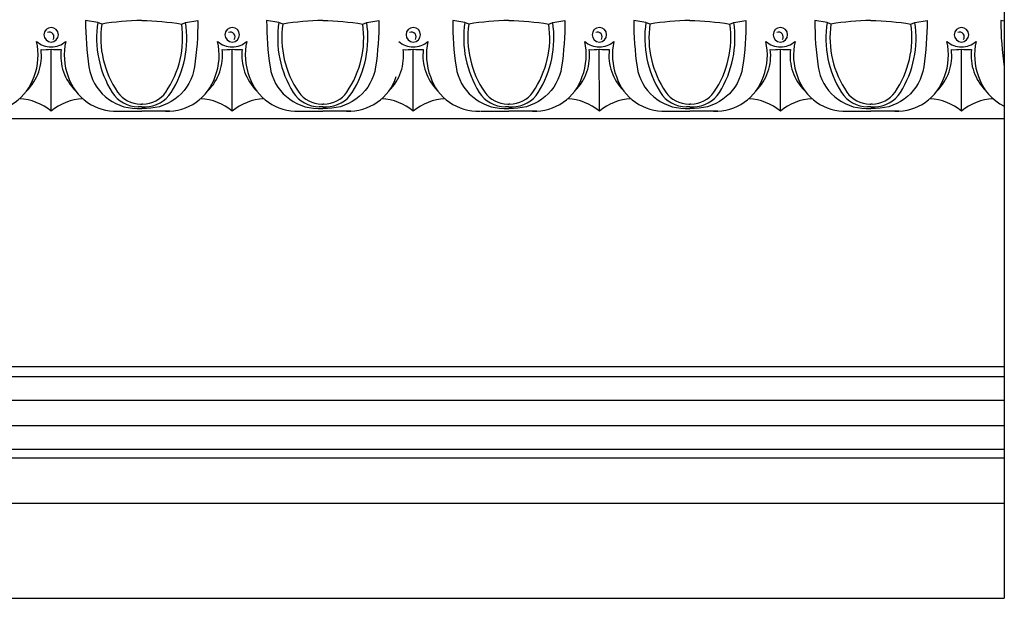
# Model space of a CAD drawing. Units: inches. Extents: x -126.2 to -94.2, y 202.2 to 255.5.
# Drawn here: x -108 to -97.1, y 219.9 to 226.3 of the extents above; entities that cross this region are included whole.
import ezdxf

# ---------------------------------------------------------------- set-up
doc = ezdxf.new("R2010")
doc.units = ezdxf.units.IN
doc.header["$MEASUREMENT"] = 0
doc.layers.add('OBJECT', color=7, linetype='Continuous')
doc.layers.add('Text', color=7, linetype='Continuous')

msp = doc.modelspace()

# ---------------------------------------------------------------- linework, layer by layer
at = {"layer": 'OBJECT'}
for p, q in [((-107.65753, 225.31351), (-107.65839, 225.99891)), ((-105.65753, 225.31351), (-105.65839, 225.99891)), ((-103.65753, 225.31351), (-103.65839, 225.99891)), ((-101.60296, 225.31351), (-101.60382, 225.99891)), ((-99.60296, 225.31351), (-99.60382, 225.99891)), ((-97.60296, 225.31351), (-97.60382, 225.99891)), ((-106.65753, 225.36081), (-106.69578, 225.36081)), ((-106.66958, 225.39022), (-106.65753, 225.39022)), ((-106.64548, 225.39022), (-106.65753, 225.39022)), ((-106.65753, 225.36081), (-106.61927, 225.36081)), ((-104.65753, 225.36081), (-104.69578, 225.36081)), ((-104.66958, 225.39022), (-104.65753, 225.39022)), ((-104.64548, 225.39022), (-104.65753, 225.39022)), ((-104.65753, 225.36081), (-104.61927, 225.36081)), ((-102.60296, 225.36081), (-102.64121, 225.36081)), ((-102.61501, 225.39022), (-102.60296, 225.39022)), ((-102.59091, 225.39022), (-102.60296, 225.39022)), ((-102.60296, 225.36081), (-102.5647, 225.36081)), ((-100.60296, 225.36081), (-100.64121, 225.36081)), ((-100.61501, 225.39022), (-100.60296, 225.39022)), ((-100.59091, 225.39022), (-100.60296, 225.39022)), ((-100.60296, 225.36081), (-100.5647, 225.36081)), ((-98.60296, 225.36081), (-98.64121, 225.36081)), ((-98.61501, 225.39022), (-98.60296, 225.39022)), ((-98.59091, 225.39022), (-98.60296, 225.39022)), ((-98.60296, 225.36081), (-98.5647, 225.36081)), ((-106.96758, 225.31351), (-106.65753, 225.31351)), ((-106.34747, 225.31351), (-106.65753, 225.31351)), ((-104.96758, 225.31351), (-104.65753, 225.31351)), ((-104.34747, 225.31351), (-104.65753, 225.31351)), ((-102.91301, 225.31351), (-102.60296, 225.31351)), ((-102.2929, 225.31351), (-102.60296, 225.31351)), ((-100.91301, 225.31351), (-100.60296, 225.31351)), ((-100.2929, 225.31351), (-100.60296, 225.31351)), ((-98.91301, 225.31351), (-98.60296, 225.31351)), ((-98.2929, 225.31351), (-98.60296, 225.31351))]:
    msp.add_line(p, q, dxfattribs=at)
for points in [[(-106.65753, 226.31332, 0.03850821), (-107.09926, 226.27414), (-107.14266, 226.29278), (-107.27735, 226.31351, 0.03737344), (-107.24029, 225.80097, 0.37181894), (-106.70902, 225.34252), (-106.65753, 225.34252)], [(-106.65753, 226.31332, -0.03850821), (-106.2158, 226.27414), (-106.1724, 226.29278), (-106.03771, 226.31351, -0.03737344), (-106.07476, 225.80097, -0.37181894), (-106.60604, 225.34252), (-106.65753, 225.34252)], [(-104.65753, 226.31332, 0.03850821), (-105.09926, 226.27414), (-105.14266, 226.29278), (-105.27735, 226.31351, 0.03737344), (-105.24029, 225.80097, 0.37181894), (-104.70902, 225.34252), (-104.65753, 225.34252)], [(-104.65753, 226.31332, -0.03850821), (-104.2158, 226.27414), (-104.1724, 226.29278), (-104.03771, 226.31351, -0.03737344), (-104.07476, 225.80097, -0.37181894), (-104.60604, 225.34252), (-104.65753, 225.34252)], [(-102.60296, 226.31332, 0.03850821), (-103.04469, 226.27414), (-103.08808, 226.29278), (-103.22278, 226.31351, 0.03737344), (-103.18572, 225.80097, 0.37181894), (-102.65445, 225.34252), (-102.60296, 225.34252)], [(-102.60296, 226.31332, -0.03850821), (-102.16123, 226.27414), (-102.11783, 226.29278), (-101.98314, 226.31351, -0.03737344), (-102.02019, 225.80097, -0.37181894), (-102.55147, 225.34252), (-102.60296, 225.34252)], [(-100.60296, 226.31332, 0.03850821), (-101.04469, 226.27414), (-101.08808, 226.29278), (-101.22278, 226.31351, 0.03737344), (-101.18572, 225.80097, 0.37181894), (-100.65445, 225.34252), (-100.60296, 225.34252)], [(-100.60296, 226.31332, -0.03850821), (-100.16123, 226.27414), (-100.11783, 226.29278), (-99.98314, 226.31351, -0.03737344), (-100.02019, 225.80097, -0.37181894), (-100.55147, 225.34252), (-100.60296, 225.34252)], [(-98.60296, 226.31332, 0.03850821), (-99.04469, 226.27414), (-99.08808, 226.29278), (-99.22278, 226.31351, 0.03737344), (-99.18572, 225.80097, 0.37181894), (-98.65445, 225.34252), (-98.60296, 225.34252)], [(-98.60296, 226.31332, -0.03850821), (-98.16123, 226.27414), (-98.11783, 226.29278), (-97.98314, 226.31351, -0.03737344), (-98.02019, 225.80097, -0.37181894), (-98.55147, 225.34252), (-98.60296, 225.34252)], [(-97.13016, 226.30765), (-97.16821, 226.31351, 0.03737344), (-97.13115, 225.80097, 0.0030436), (-97.13016, 225.79451)]]:
    msp.add_lwpolyline(points, format="xyb", dxfattribs=at)
for centre, radius, start, end in [((-107.65753, 226.15618), 0.07994, 90, 270), ((-107.65753, 226.15618), 0.07994, 270, 90), ((-106.02385, 226.12054), 1.13198, 171.247977, 212.026506), ((-106.0515, 226.12373), 1.0585, 171.830671, 214.528434), ((-107.26356, 226.12373), 1.0585, 325.471566, 8.169329), ((-107.29121, 226.12054), 1.13198, 327.973494, 8.752023), ((-105.65753, 226.15618), 0.07994, 90, 270), ((-105.65753, 226.15618), 0.07994, 270, 90), ((-104.02385, 226.12054), 1.13198, 171.247977, 212.026506), ((-104.0515, 226.12373), 1.0585, 171.830671, 214.528434), ((-105.26356, 226.12373), 1.0585, 325.471566, 8.169329), ((-105.29121, 226.12054), 1.13198, 327.973494, 8.752023), ((-103.65753, 226.15618), 0.07994, 90, 270), ((-103.65753, 226.15618), 0.07994, 270, 90), ((-101.96928, 226.12054), 1.13198, 171.247977, 212.026506), ((-101.99693, 226.12373), 1.0585, 171.830671, 214.528434), ((-103.20899, 226.12373), 1.0585, 325.471566, 8.169329), ((-103.23664, 226.12054), 1.13198, 327.973494, 8.752023), ((-101.60296, 226.15618), 0.07994, 90, 270), ((-101.60296, 226.15618), 0.07994, 270, 90), ((-99.96928, 226.12054), 1.13198, 171.247977, 212.026506), ((-99.99693, 226.12373), 1.0585, 171.830671, 214.528434), ((-101.20899, 226.12373), 1.0585, 325.471566, 8.169329), ((-101.23664, 226.12054), 1.13198, 327.973494, 8.752023), ((-99.60296, 226.15618), 0.07994, 90, 270), ((-99.60296, 226.15618), 0.07994, 270, 90), ((-97.96928, 226.12054), 1.13198, 171.247977, 212.026506), ((-97.99693, 226.12373), 1.0585, 171.830671, 214.528434), ((-99.20899, 226.12373), 1.0585, 325.471566, 8.169329), ((-99.23664, 226.12054), 1.13198, 327.973494, 8.752023), ((-97.60296, 226.15618), 0.07994, 90, 270), ((-97.60296, 226.15618), 0.07994, 270, 90), ((-107.67857, 226.13272), 0.0522, 326.469686, 111.901132), ((-105.67857, 226.13272), 0.0522, 326.469686, 111.901132), ((-103.67857, 226.13272), 0.0522, 326.469686, 111.901132), ((-101.624, 226.13272), 0.0522, 326.469686, 111.901132), ((-99.624, 226.13272), 0.0522, 326.469686, 111.901132), ((-97.624, 226.13272), 0.0522, 326.469686, 111.901132), ((-108.31448, 225.92627), 0.54944, 314.842687, 7.076146), ((-108.47794, 225.93339), 0.67608, 339.231889, 12.824713), ((-107.663, 226.2549), 0.2316, 227.750045, 271.353476), ((-107.7286, 226.32726), 0.33577, 263.052122, 282.220706), ((-107.58899, 226.32744), 0.33577, 258.072828, 277.091484), ((-107.65206, 226.2549), 0.2316, 268.646524, 312.249955), ((-107.00211, 225.92792), 0.54944, 173.067461, 225.30092), ((-106.83712, 225.93339), 0.67608, 167.175287, 200.768111), ((-106.31448, 225.92627), 0.54944, 314.842687, 7.076146), ((-106.47794, 225.93339), 0.67608, 339.231889, 12.824713), ((-105.663, 226.2549), 0.2316, 227.750045, 271.353476), ((-105.7286, 226.32726), 0.33577, 263.052122, 282.070779), ((-105.58899, 226.32744), 0.33577, 258.072828, 277.091484), ((-105.65206, 226.2549), 0.2316, 268.646524, 312.249955), ((-105.00211, 225.92792), 0.54944, 173.067461, 225.30092), ((-104.83712, 225.93339), 0.67608, 167.175287, 200.768111), ((-104.31448, 225.92627), 0.54944, 314.842687, 7.076146), ((-103.663, 226.2549), 0.2316, 227.750045, 271.353476), ((-103.7286, 226.32726), 0.33577, 263.052122, 282.070779), ((-103.58899, 226.32744), 0.33577, 258.072828, 277.091484), ((-103.65206, 226.2549), 0.2316, 268.646524, 312.249955), ((-103.00211, 225.92792), 0.54944, 173.067461, 225.30092), ((-102.83712, 225.93339), 0.67608, 167.175287, 200.768111), ((-102.25991, 225.92627), 0.54944, 314.842687, 7.076146), ((-102.42337, 225.93339), 0.67608, 339.231889, 12.824713), ((-101.60843, 226.2549), 0.2316, 227.750045, 271.353476), ((-101.67403, 226.32726), 0.33577, 263.052122, 282.220706), ((-101.53442, 226.32744), 0.33577, 258.072828, 277.091484), ((-101.59749, 226.2549), 0.2316, 268.646524, 312.249955), ((-100.94754, 225.92792), 0.54944, 173.067461, 225.30092), ((-100.78255, 225.93339), 0.67608, 167.175287, 200.768111), ((-100.25991, 225.92627), 0.54944, 314.842687, 7.076146), ((-100.42337, 225.93339), 0.67608, 339.231889, 12.824713), ((-99.60843, 226.2549), 0.2316, 227.750045, 271.353476), ((-99.67403, 226.32726), 0.33577, 263.052122, 282.070779), ((-99.53442, 226.32744), 0.33577, 258.072828, 277.091484), ((-99.59749, 226.2549), 0.2316, 268.646524, 312.249955), ((-98.94754, 225.92792), 0.54944, 173.067461, 225.30092), ((-98.78255, 225.93339), 0.67608, 167.175287, 200.768111), ((-98.25991, 225.92627), 0.54944, 314.842687, 7.076146), ((-98.42337, 225.93339), 0.67608, 339.231889, 12.824713), ((-97.60843, 226.2549), 0.2316, 227.750045, 271.353476), ((-97.67403, 226.32726), 0.33577, 263.052122, 282.070779), ((-97.53442, 226.32744), 0.33577, 258.072828, 277.091484), ((-97.59749, 226.2549), 0.2316, 268.646524, 312.249955), ((-96.94754, 225.92792), 0.54944, 173.067461, 225.30092), ((-96.78255, 225.93339), 0.67608, 167.175287, 200.768111), ((-108.37118, 225.86591), 0.55291, 267.542887, 341.848804), ((-106.94388, 225.86591), 0.55291, 198.151196, 272.457113), ((-106.37118, 225.86591), 0.55291, 267.542887, 341.848804), ((-104.94388, 225.86591), 0.55291, 198.151196, 272.457113), ((-104.37118, 225.86591), 0.55291, 267.542887, 341.848804), ((-102.94388, 225.86591), 0.55291, 198.151196, 272.457113), ((-102.31661, 225.86591), 0.55291, 267.542887, 341.848804), ((-100.88931, 225.86591), 0.55291, 198.151196, 272.457113), ((-100.31661, 225.86591), 0.55291, 267.542887, 341.848804), ((-98.88931, 225.86591), 0.55291, 198.151196, 272.457113), ((-98.31661, 225.86591), 0.55291, 267.542887, 341.848804), ((-96.88931, 225.86591), 0.55291, 198.151196, 244.176392), ((-108.03791, 224.85471), 0.59598, 50.338701, 87.026843), ((-107.27715, 224.85471), 0.59598, 92.973157, 129.661299), ((-106.69578, 225.70023), 0.33943, 212.026506, 270), ((-106.66958, 225.69848), 0.30826, 214.528434, 270), ((-106.64548, 225.69848), 0.30826, 270, 325.471566), ((-106.61927, 225.70023), 0.33943, 270, 327.973494), ((-106.03791, 224.85471), 0.59598, 50.338701, 87.026843), ((-105.27715, 224.85471), 0.59598, 92.973157, 129.661299), ((-104.69578, 225.70023), 0.33943, 212.026506, 270), ((-104.66958, 225.69848), 0.30826, 214.528434, 270), ((-104.64548, 225.69848), 0.30826, 270, 325.471566), ((-104.61927, 225.70023), 0.33943, 270, 327.973494), ((-104.03791, 224.85471), 0.59598, 50.338701, 87.026843), ((-103.27715, 224.85471), 0.59598, 92.973157, 129.661299), ((-102.64121, 225.70023), 0.33943, 212.026506, 270), ((-102.61501, 225.69848), 0.30826, 214.528434, 270), ((-102.59091, 225.69848), 0.30826, 270, 325.471566), ((-102.5647, 225.70023), 0.33943, 270, 327.973494), ((-101.98334, 224.85471), 0.59598, 50.338701, 87.026843), ((-101.22258, 224.85471), 0.59598, 92.973157, 129.661299), ((-100.64121, 225.70023), 0.33943, 212.026506, 270), ((-100.61501, 225.69848), 0.30826, 214.528434, 270), ((-100.59091, 225.69848), 0.30826, 270, 325.471566), ((-100.5647, 225.70023), 0.33943, 270, 327.973494), ((-99.98334, 224.85471), 0.59598, 50.338701, 87.026843), ((-99.22258, 224.85471), 0.59598, 92.973157, 129.661299), ((-98.64121, 225.70023), 0.33943, 212.026506, 270), ((-98.61501, 225.69848), 0.30826, 214.528434, 270), ((-98.59091, 225.69848), 0.30826, 270, 325.471566), ((-98.5647, 225.70023), 0.33943, 270, 327.973494), ((-97.98334, 224.85471), 0.59598, 50.338701, 87.026843), ((-97.22258, 224.85471), 0.59598, 92.973157, 129.661299)]:
    msp.add_arc(centre, radius, start, end, dxfattribs=at)
at = {"layer": 'Text', "color": 0, "linetype": 'ByBlock'}
for p, q in [((-97.13016, 230.18225), (-97.13016, 219.93362)), ((-115.00342, 225.23179), (-97.13016, 225.23179)), ((-115.00342, 222.49231), (-97.13016, 222.49231)), ((-115.00342, 222.38383), (-97.13016, 222.38383)), ((-115.00342, 222.1223), (-97.13016, 222.1223)), ((-115.00342, 221.84329), (-97.13016, 221.84329)), ((-115.00342, 221.58163), (-97.13016, 221.58163)), ((-115.00342, 221.4856), (-97.13016, 221.4856)), ((-115.00342, 220.98308), (-97.13016, 220.98308)), ((-115.00342, 219.93362), (-97.13016, 219.93362))]:
    msp.add_line(p, q, dxfattribs=at)

doc.saveas('drawing.dxf')
